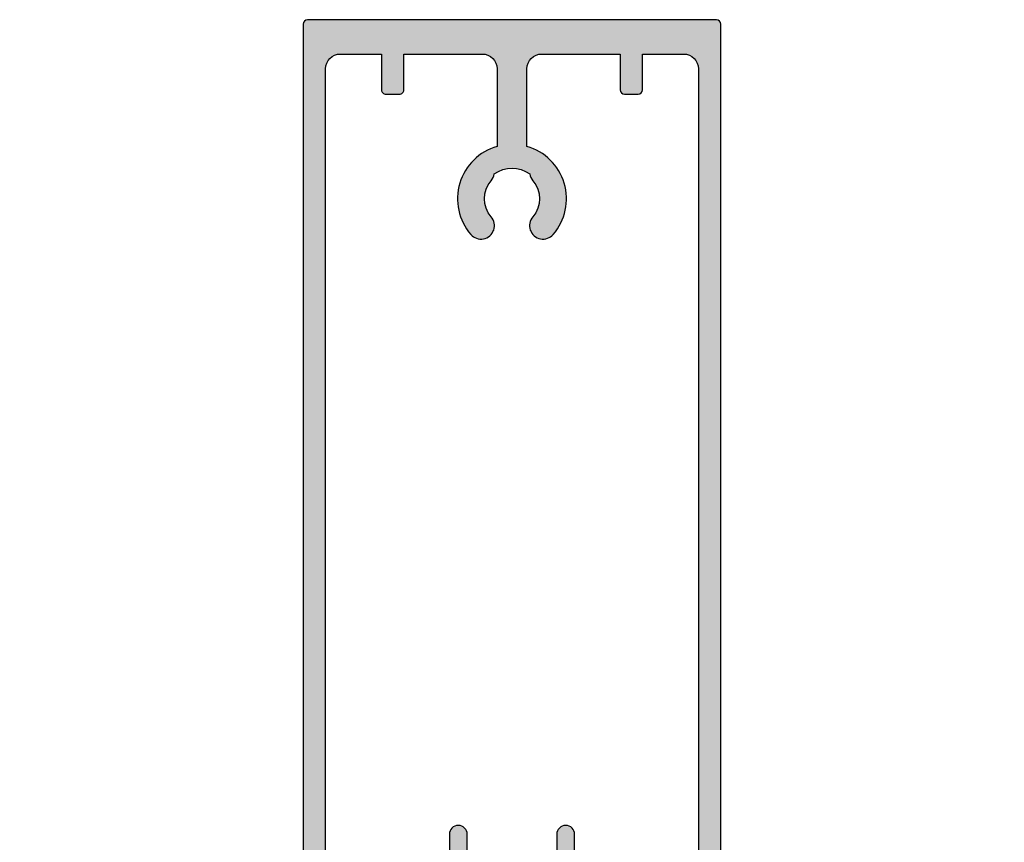
# Model space of a CAD drawing. Units: millimetres. Extents: x 3 to 392, y 4 to 505.
# Drawn here: x 38 to 104, y 120 to 175 of the extents above; entities that cross this region are included whole.
import ezdxf

# ---------------------------------------------------------------- set-up
doc = ezdxf.new("R2010")
doc.units = ezdxf.units.MM
doc.layers.add('APL Hatch', color=253, linetype='Continuous')
doc.layers.add('APL Joinery', color=2, linetype='Continuous')

# ---------------------------------------------------------------- blocks, each defined once
blk = doc.blocks.new('9100371')
at = {"layer": 'APL Joinery', "color": 8}
blk.add_lwpolyline([(3.238049999999991, 0.900000000000031), (3.060769999999995, 0.8999999999999992, -0.1316519999999947), (2.460769999999979, 1.06076899999999), (0.7535899999999778, 2.046410000000002, 0.1316519999999862), (0.5535899999999963, 2.100000000000036), (0.4000000000000377, 2.099999999999988, 0.4142139999999523), (-3.552713678800501e-15, 1.699999999999995), (3.608224830031759e-15, -1.699999999999995, 0.4142139999999442), (0.4000000000000448, -2.100000000000001), (0.5535899999999891, -2.100000000000001, 0.1316519999999861), (0.7535899999999565, -2.046409999999975), (2.460769999999972, -1.060769999999998, -0.1316520000000097), (3.060770000000002, -0.9000000000000026), (3.970111664101225, -0.9000000000000128, -0.3133033295081293), (4.344984997673657, -1.160465116274511, 0.1469760484627832), (5.700000000003577, -2.949603149554604), (5.700000000003577, -3.399999999950523, 0.414213562373095), (6.000000000002849, -3.699999999949795), (10.00000000000282, -3.699999999949795, 0.414213562373095), (10.30000000000209, -3.399999999950523), (10.30000000000573, -2.949603149550967, 0.1469760484627579), (11.6550150023321, -1.160465116274592, -0.3133033295081898), (12.02988833590456, -0.9000000000000132), (12.93923100000001, -0.9000000000000052, -0.1316519999999959), (13.53923099999998, -1.060769999999998), (15.24641000000004, -2.046410000000013, 0.1316519999999861), (15.44640999999996, -2.100000000000001), (15.59999999999998, -2.100000000000001, 0.4142140000000105), (16, -1.699999999999995), (16, 1.700000000000006, 0.4142140000000191), (15.59999999999997, 2.099999999999988), (15.44640999999995, 2.099999999999995, 0.1316519999999861), (15.24641000000003, 2.046410000000002), (13.53923099999999, 1.060768999999996, -0.1316520000000112), (12.93923100000001, 0.899999999999999), (12.76195000000002, 0.8999999999999919, -0.3057309999999791), (12.48379499999999, 1.087617999999985), (11.48899217130662, 3.54984257600105, 0.3057307266905265), (11.118118730949, 3.800000000000005), (4.881881999999965, 3.800000000000005, 0.30573099999999), (4.511009000000019, 3.549842999999979), (3.51620499999996, 1.087617999999985, -0.3057309999999864)], format="xyb", close=True, dxfattribs=at)
blk.add_circle((8.00000000000285, 0.2000000000516597), 1.9, dxfattribs=at)
blk = doc.blocks.new('19130')
at = {"layer": 'APL Hatch'}
h = blk.add_hatch(color=256, dxfattribs=at)
h.dxf.hatch_style = 1
h.paths.add_polyline_path([(4.14544570038266, 3.499999999990905, 0.3178372451956117), (2.731232138010455, 2.499999999990905), (1.692051380287597, 2.499999999990905, 0.5855240683253455), (1.478663680973721, 2.119747592032245), (1.53076464415875, 2.034392512306284, 0.3611145255602712), (1.833016978029264, 1.930971907868297), (2.601510939569015, 0.6719766926153348, -0.1378721067450606), (2.645445700383789, 0.5156738030695687), (2.645445700383789, -1.820765760385257e-12, -0.4903143948255771), (2.395445700382997, -0.1936491673129925), (1.682340704237655, -0.009526249035822776, 0.0632542239293983), (1.607340704241176, -1.818545314336006e-12), (-1.607340704120061, 1.818989403545856e-12, 0.2134217652967004), (-1.830947501841834, -0.09999999999209619, -0.688500258129276), (-2.354554299601659, 0.1000000000307262), (-2.354554299583469, 0.2605042507938271, -0.0655434627873101), (-2.344332047471266, 0.3381499642817776), (-1.83155606089888, 2.251855999055145, -0.2679491924417576), (-1.654779365590569, 2.4286326943557), (-1.543243858449795, 2.458518543416471, 0.5773502692035546), (-1.431171924416265, 2.876776695297156), (-1.757909421627037, 3.203514192507929, 0.1763269807073934), (-1.943894733157263, 3.290240567579287), (-4.328407576766024, 3.498858409437001, 0.5486187866243705), (-4.636462085828361, 3.097393957015211), (-4.126903757872016, 1.697393957011233, 0.2655138063326491), (-3.899775135600208, 1.505043658839142, -0.3613975351280923), (-3.65455429955, 1.210087317654882), (-3.65455429955, -1.585786437629142, 0.1989123673796582), (-3.361661080736843, -2.292893218814975), (-2.954554299549272, -2.700000000002548), (-2.954554299549272, -3.300000000004728), (-3.361661080736591, -3.707106781192048, 0.1989123673796574), (-3.654554299549998, -4.414213562378492), (-3.65455429955, -6.575735931294213, 0.1989123673796566), (-3.566686333905935, -6.78786796565025), (-2.942422265190913, -7.412132034365273, 0.198912367379656), (-2.730290230835465, -7.500000000009093), (-2.154554299550002, -7.500000000009095, 0.4142135623730986), (-1.854554299547088, -7.200000000006185), (-1.85455429954709, -5.500000000009095), (1.145445700449272, -5.500000000009095), (1.14544570045291, -16.57619559985609, 0.08748866352623746), (1.205753079667281, -16.91821574318143), (2.14544570045291, -19.50000000000545), (2.14544570045291, -23.50000000000546), (-1.85455429954709, -23.5000000000091), (-1.85455429954709, -21.80000000001201, 0.4142135623730949), (-2.15455429955, -21.50000000000909), (-2.730290230833955, -21.50000000000909, 0.1989123673796589), (-2.942422265191977, -21.58786796565398), (-3.766686333902456, -22.41213203436446, 0.1989123673796583), (-3.85455429954709, -22.62426406872187), (-3.85455429954709, -24.70000000000618, 0.4142135623730949), (-3.554554299544179, -25.00000000000909), (23.84544570045, -25.00000000000909, 0.4142135623730951), (24.14544570045291, -24.70000000000618), (24.14544570045291, -22.62426406872187, 0.1989123673802304), (24.05757773480781, -22.412132034364), (23.23331366609263, -21.58786796565245, 0.1989123673790841), (23.02118163173765, -21.50000000000909), (22.44544570045582, -21.50000000000909, 0.414213562373095), (22.14544570045291, -21.80000000001201), (22.14544570045291, -23.50000000000909), (18.14544570045291, -23.50000000000909), (18.14544570045291, -19.50000000000546), (19.08513832123859, -16.9182157431813, 0.08748866352632104), (19.14544570045291, -16.5761955998559), (19.14544570045291, -5.500000000009095), (22.14544570045291, -5.500000000009097), (22.14544570045291, -7.200000000006185, 0.4142135623730949), (22.44544570045582, -7.500000000009095), (23.02118163174129, -7.500000000009095, 0.1989123673796578), (23.23331366609673, -7.412132034365271), (23.85757773481176, -6.787867965650252, 0.1989123673783458), (23.94544570045582, -6.575735931295728), (23.94544570046673, -4.414213562387181, 0.1989123673809704), (23.65255248165075, -3.707106781189474), (23.24544570046601, -3.300000000004729), (23.24544570046601, -2.700000000002545), (23.6525524816562, -2.292893218808713, 0.198912367378498), (23.94544570046673, -1.585786437624749), (23.94544570046673, 1.210087317661619, -0.3613975351250904), (24.19066653650918, 1.505043658839729, 0.2655138063298114), (24.41779515877783, 1.697393957011214), (24.92735348673418, 3.097393957015212, 0.5486187866243737), (24.61929897767184, 3.498858409437001), (22.23478613406309, 3.290240567579288, 0.1763269807073931), (22.04880082253286, 3.20351419250793), (21.72206332531635, 2.87677669529142, 0.5773502691934095), (21.83413525933938, 2.458518543424459), (21.94567076650374, 2.428632694353731, -0.2679491924336031), (22.1224474618047, 2.251855999055146), (22.63522344837697, 0.3381499642822097, -0.06554346278731144), (22.64544570048929, 0.2605042507933772), (22.64544570050748, 0.1000000000307293, -0.6885002581272843), (22.12183890274874, -0.09999999999330811, 0.2134217652949859), (21.8982321050311, -1.818989403545856e-12), (18.68355069666498, -1.818989403545856e-12, 0.06325422392937223), (18.60855069666852, -0.009526249035729961), (17.89544570051894, -0.1936491673130529, -0.4903143948273806), (17.64544570051839, -4.094502514817577e-13), (17.64544570052203, 0.5156738030716852, -0.1378721067432635), (17.68938046133681, 0.6719766926153348), (18.45787442287656, 1.930971907868296, 0.3611145255461349), (18.76012675674055, 2.034392512295611), (18.81222771992962, 2.11974759201858, 0.5855240683421361), (18.59884002061649, 2.499999999998181), (17.55965926289537, 2.499999999998181, 0.3178372451959474), (16.14544570052135, 3.499999999998181)])
h.paths.add_polyline_path([(15.94544570053274, 1.899999999995998), (15.94544570053638, 0.6999999999916326, 0.4142135623764249), (15.64544570053347, 0.3999999999921329), (15.64544570053347, -1.637090463191271e-11, 0.4142135623659914), (15.94544570051819, -0.3000000000083674), (15.94544570051455, -0.4999999999725446, 0.4142135623789555), (17.14544570052491, -1.700000000002547), (21.14544570046798, -1.699999999995271, -0.4142135623736271), (21.74544570046653, -2.299999999992732), (21.74544570046653, -3.600000000011459, -0.4142135623730949), (21.14544570046817, -4.200000000009823), (19.14544570044961, -4.200000000009822, 0.4142135623730948), (17.84544570045053, -5.50000000000891), (17.84544570045053, -5.517157287535156, 0.3178372451950143), (17.6454457004498, -5.800000000011639), (17.6454457004498, -6.20000000000655, 0.3178372451950145), (17.84544570045053, -6.482842712483034), (17.84544570045053, -8.883511591559026, -0.5853425269252188), (17.3892813168903, -9.13966132375879, 0.3375242326765951), (13.35075874972218, -9.559321447185482, 1), (14.37823051870356, -10.65216259023715, -0.3845190109287815), (16.85663506844119, -10.60160080275416, 0.1432248589132551), (17.31603995908026, -10.81188602270961, -0.3193344650613426), (17.31603995908388, -13.18811397729769, 0.1432248589155559), (16.85663506842818, -13.39839919725396, -0.3845190109264985), (14.37823051871016, -13.34783740976222, 1), (13.3507587497288, -14.4406785528139, 0.3375242326768007), (17.38928131688708, -14.86033867623954, -0.5853425269253506), (17.84544570045053, -15.116488408441), (17.84544570045053, -16.52329750563331), (16.90575307966149, -19.10508176245759, 0.08748866352660428), (16.84544570044689, -19.44710190578349), (16.84544570044689, -20.70000000000255), (16.6454457004498, -20.70000000000255, 1), (16.64544570044798, -21.30000000000473), (16.84544570044689, -21.30000000000473), (16.84544570044689, -23.4000000000101, -0.4142135623730952), (16.54544570044716, -23.70000000000982), (3.745445700452436, -23.70000000000982, -0.414213562373095), (3.445445700452709, -23.4000000000101), (3.445445700452709, -21.30000000000473), (3.645445700453431, -21.30000000000473, 1), (3.645445700453434, -20.70000000000255), (3.445445700452708, -20.70000000000255), (3.445445700452709, -19.44710190579396, 0.08748866352629149), (3.385138321238363, -19.10508176246831), (2.445445700449071, -16.52329750563331), (2.445445700449071, -15.116488408441, -0.5853425269254717), (2.901610084012615, -14.8603386762396, 0.3375242326768454), (6.940132651177501, -14.44067855281444, 1), (5.912660882196377, -13.34783740976254, -0.3845190109264647), (3.434256332478514, -13.3983991972538, 0.1432248589156873), (2.974851441822997, -13.1881139772977, -0.3193344650613478), (2.974851441826629, -10.81188602270959, 0.143224858913247), (3.434256332465679, -10.60160080275416, -0.3845190109288595), (5.912660882203683, -10.65216259023749, 1), (6.940132651185582, -9.559321447186319, 0.3375242326771644), (2.901610084009572, -9.139661323758622, -0.585342526925548), (2.445445700449071, -8.883511591558996), (2.445445700449071, -6.482842712483036, 0.3178372451940703), (2.645445700449798, -6.20000000000552), (2.645445700449798, -5.800000000011579, 0.3178372451950695), (2.445445700449071, -5.517157287535156), (2.445445700449071, -5.500000000006828, 0.4142135623730949), (1.145445700452065, -4.200000000009823), (-0.8545542995505642, -4.200000000009823, -0.414213562373095), (-1.454554299548747, -3.60000000001164), (-1.454554299548747, -2.299999999993833, -0.4142135623733616), (-0.8545542995532767, -1.699999999998909), (3.145445700379869, -1.700000000002547, 0.4142135623733616), (4.345445700385042, -0.4999999999984652), (4.345445700385042, -0.3000000000083674, 0.414213562372868), (4.645445700380677, -1.250022307885956e-11), (4.645445700380677, 0.3999999999955488, 0.4142135623762083), (4.345445700381404, 0.6999999999916326), (4.345445700385042, 1.89999999999236)], flags=16)
at = {"layer": 'APL Joinery', "ltscale": 0.2}
for points in [[(17.89544570051839, -0.1936491673131948, -0.4903143948243133), (17.64544570051839, -1.819017159121472e-12), (17.64544570052203, 0.5156738030691486, -0.1378721067463045), (17.68938046133735, 0.6719766926162265), (18.45787442287656, 1.930971907868296, 0.3611145255660644), (18.76012675674974, 2.03439251231066), (18.81222771993816, 2.119747592032581, 0.5855240683194404), (18.59884002061699, 2.499999999998181), (17.55965926289537, 2.499999999998181, 0.3178372451958222), (16.14544570052203, 3.499999999998181), (4.145445700383789, 3.499999999990905, 0.3178372451958189), (2.731232138010455, 2.499999999990905), (1.692051380288831, 2.499999999990905, 0.5855240683207505), (1.478663680971295, 2.119747592036219), (1.530764644156079, 2.03439251231066, 0.3611145255660657), (1.833016978029264, 1.930971907868297), (2.60151093956847, 0.6719766926162265, -0.1378721067463045), (2.645445700383789, 0.5156738030691486), (2.645445700383789, -1.819017159121472e-12, -0.4903143948243125), (2.395445700383789, -0.1936491673131968), (1.68234070424478, -0.009526249037662665, 0.06325422393010506), (1.60734070424769, -1.819017159121472e-12), (-1.60734070424769, 1.819017159121472e-12, 0.2134217652419408), (-1.830947501885021, -0.1000000000403817, -0.6885002580481583), (-2.354554299601659, 0.1000000000294676), (-2.354554299583469, 0.2605042507620965, -0.06554346281555726), (-2.344332047470743, 0.3381499642837298), (-1.831556060898947, 2.251855999054897, -0.2679491924305529), (-1.654779365600916, 2.428632694352928), (-1.543243858433925, 2.458518543420723, 0.577350269174379), (-1.431171924412411, 2.876776695293302), (-1.757909421628938, 3.203514192509829, 0.176326980707488), (-1.94389473316005, 3.290240567579531), (-4.328407576767859, 3.498858409437162, 0.5486187866132858), (-4.636462085831226, 3.097393957023087), (-4.126903757873151, 1.697393957014356, 0.2655138063274893), (-3.899775135609161, 1.505043658840805, -0.3613975351193733), (-3.65455429955, 1.210087317673242), (-3.65455429955, -1.585786437624847, 0.1989123673788337), (-3.361661080742124, -2.292893218809695), (-2.954554299549272, -2.700000000002547), (-2.954554299549272, -3.300000000004729), (-3.361661080734848, -3.707106781190305, 0.1989123673794302), (-3.65455429955, -4.414213562375153), (-3.65455429955, -6.575735931297459, 0.198912367378325), (-3.566686333904727, -6.787867965651458), (-2.942422265192363, -7.412132034363822, 0.1989123673789218), (-2.730290230838364, -7.500000000009095), (-2.154554299546362, -7.500000000009095, 0.4142135623659916), (-1.85455429954709, -7.200000000009823), (-1.85455429954709, -5.500000000009095), (1.145445700449272, -5.500000000009095), (1.145445700452911, -16.57619559985869, 0.0874886635263196), (1.205753079668284, -16.91821574318419), (2.14544570045291, -19.50000000000546), (2.14544570045291, -23.50000000000546), (-1.85455429954709, -23.50000000000909), (-1.85455429954709, -21.80000000000837, 0.4142135623659915), (-2.154554299546362, -21.50000000000909), (-2.730290230834726, -21.50000000000909, 0.1989123673794627), (-2.942422265192363, -21.58786796565437), (-3.766686333901817, -22.41213203436382, 0.1989123673800878), (-3.85455429954709, -22.62426406872146), (-3.85455429954709, -24.70000000000982, 0.4142135623659915), (-3.554554299547817, -25.00000000000909), (23.84544570045364, -25.00000000000909, 0.4142135623659916), (24.14544570045291, -24.70000000000982), (24.14544570045291, -22.62426406872146, 0.1989123673800897), (24.05757773480764, -22.41213203436382), (23.23331366609455, -21.58786796565437, 0.1989123673789215), (23.02118163174055, -21.50000000000909), (22.44544570045218, -21.50000000000909, 0.4142135623659915), (22.14544570045291, -21.80000000000837), (22.14544570045291, -23.50000000000909), (18.14544570045291, -23.50000000000909), (18.14544570045291, -19.50000000000546), (19.08513832123754, -16.91821574318419, 0.08748866352639377), (19.14544570045291, -16.57619559985869), (19.14544570045291, -5.500000000009095), (22.14544570045291, -5.500000000009095), (22.14544570045291, -7.200000000009823, 0.4142135623659915), (22.44544570045218, -7.500000000009095), (23.02118163174418, -7.500000000009096, 0.1989123673789221), (23.23331366609818, -7.412132034363822), (23.85757773481055, -6.787867965651458, 0.1989123673783252), (23.94544570045582, -6.575735931297459), (23.94544570046673, -4.414213562382429, 0.1989123673794299), (23.65255248165158, -3.707106781190305), (23.24544570046601, -3.300000000004729), (23.24544570046601, -2.700000000002547), (23.65255248165522, -2.292893218809696, 0.1989123673788332), (23.94544570046673, -1.585786437624847), (23.94544570046673, 1.210087317673242, -0.361397535119699), (24.19066653651498, 1.505043658840806, 0.2655138063275279), (24.41779515877897, 1.697393957014356), (24.92735348673705, 3.097393957023086, 0.5486187866132863), (24.61929897767368, 3.498858409437162), (22.23478613406587, 3.290240567579532, 0.176326980707488), (22.04880082253476, 3.203514192509829), (21.72206332531823, 2.876776695293302, 0.5773502691974655), (21.83413525933975, 2.458518543424361), (21.94567076650674, 2.428632694352928, -0.2679491924305529), (22.12244746180477, 2.251855999054897), (22.63522344837656, 0.3381499642837298, -0.06554346281480795), (22.64544570048929, 0.2605042507620965), (22.64544570050748, 0.1000000000294676, -0.6885002580481574), (22.12183890279084, -0.1000000000403808, 0.2134217652433584), (21.89823210515351, -1.819017159121472e-12), (18.68355069665813, -1.819128181423935e-12, 0.06325422393010524), (18.60855069666104, -0.009526249037662665)], [(6.940132651178443, -14.44067855281355, -0.3375242326770759), (2.901610084011352, -14.86033867623883, 0.5853425269238217), (2.445445700449071, -15.116488408441), (2.445445700449071, -16.52329750563331), (3.385138321237335, -19.10508176246549, -0.0874886635262987), (3.445445700452709, -19.44710190579099), (3.445445700452709, -20.70000000000255), (3.645445700453436, -20.70000000000255, -0.9999999999999999), (3.645445700453436, -21.30000000000473), (3.445445700452709, -21.30000000000473), (3.445445700452709, -23.40000000000964, 0.4142135623730949), (3.745445700451981, -23.70000000000982), (16.54544570044762, -23.70000000000982, 0.4142135623730953), (16.84544570044689, -23.40000000000964), (16.84544570044689, -21.30000000000473), (16.64544570044616, -21.30000000000473, -0.9999999999999999), (16.64544570045344, -20.70000000000255), (16.84544570044689, -20.70000000000255), (16.84544570044689, -19.44710190579099, -0.08748866352637553), (16.90575307965862, -19.10508176246549), (17.84544570045053, -16.52329750563331), (17.84544570045053, -15.116488408441, 0.5853425269238208), (17.38928131688824, -14.86033867623883, -0.3375242326769569), (13.35075874972843, -14.44067855281355, -0.9999999999999999), (14.37823051871108, -13.34783740976309, 0.3845190109287501), (16.8566350684401, -13.39839919724363, -0.1432248589110842), (17.31603995908388, -13.18811397729769, 0.319334465061347), (17.31603995908024, -10.81188602270959, -0.1432248589122923), (16.85663506844374, -10.60160080275637, 0.3845190109292509), (14.3782305187038, -10.65216259023691, -0.9999999999999999), (13.35075874972115, -9.559321447186448, -0.337524232676512), (17.38928131688824, -9.139661323757537, 0.5853425269279442), (17.84544570045053, -8.883511591559), (17.84544570045053, -6.482842712483035, -0.3178372451920123), (17.6454457004498, -6.200000000009823), (17.6454457004498, -5.800000000008367, -0.3178372451920122), (17.84544570045053, -5.517157287535156), (17.84544570045053, -5.500000000009095, -0.4142135623731779), (19.1454457004498, -4.200000000009823), (21.14544570046799, -4.200000000009823, 0.4142135623732719), (21.74544570046653, -3.600000000011278), (21.74544570046653, -2.299999999993815, 0.4142135623741527), (21.14544570046799, -1.699999999995271), (17.14544570053711, -1.700000000002546, -0.4142135623765635), (15.94544570051455, -0.499999999994543), (15.94544570051819, -0.3000000000083674, -0.4142135623730949), (15.64544570053347, -9.094974773304898e-12), (15.64544570053347, 0.3999999999923602, -0.4142135623762029), (15.94544570053638, 0.6999999999916326), (15.94544570053274, 1.899999999995998), (4.345445700385042, 1.89999999999236), (4.345445700381404, 0.6999999999916326, -0.4142135623793213), (4.645445700380677, 0.3999999999923602), (4.645445700380677, -9.094974773304898e-12, -0.4142135623761926), (4.345445700385042, -0.3000000000083674), (4.345445700385042, -0.5000000000018195, -0.4142135623723458), (3.145445700380677, -1.700000000002547), (-0.8545542995502018, -1.699999999998909, 0.414213562374854), (-1.454554299548747, -2.299999999993815), (-1.454554299548747, -3.600000000011278, 0.4142135623734488), (-0.8545542995502018, -4.200000000009823), (1.145445700449798, -4.200000000009823, -0.4142135623741161), (2.445445700449071, -5.500000000009095), (2.445445700449071, -5.517157287535156, -0.3178372451921228), (2.645445700449798, -5.800000000008367), (2.645445700449798, -6.200000000009823, -0.3178372451901212), (2.445445700449071, -6.482842712483034), (2.445445700449071, -8.883511591559, 0.585342526927876), (2.901610084011352, -9.139661323757537, -0.3375242326770068), (6.940132651185721, -9.559321447186448, -0.9999999999999999), (5.91266088220307, -10.65216259023691, 0.3845190109292509), (3.434256332463136, -10.60160080275637, -0.1432248589122926), (2.97485144182663, -10.81188602270959, 0.3193344650613466), (2.974851441822992, -13.18811397729769, -0.1432248589112864), (3.434256332466773, -13.39839919724363, 0.3845190109287502), (5.912660882195794, -13.34783740976309, -0.9999999999999999)]]:
    blk.add_lwpolyline(points, format="xyb", close=True, dxfattribs=at)
blk = doc.blocks.new('19143')
at = {"layer": 'APL Hatch'}
h = blk.add_hatch(color=256, dxfattribs=at)
h.dxf.hatch_style = 1
edge = h.paths.add_edge_path(flags=16)
edge.add_line((35.99998772408725, 8.89996956072212), (35.99998772408729, 6.499969560720459))
edge.add_line((35.99998772408729, 6.499969560720459), (29.99998772405375, 6.499969560718249))
edge.add_line((29.99998772405375, 6.499969560718249), (29.99998772405374, 8.89996956072212))
edge.add_arc((29.39998772405374, 8.89996956072212), 0.6000000000000014, 0, 180)
edge.add_line((28.79998772405374, 8.89996956072212), (28.79998772405374, 6.499969560717844))
edge.add_line((28.79998772405374, 6.499969560717844), (20.49998772406759, 6.499969560714817))
edge.add_line((20.49998772406759, 6.499969560714817), (20.49998772406757, 60.19996956045361))
edge.add_arc((21.49998772406757, 60.19996956045361), 1, 90, 180, ccw=False)
edge.add_line((21.49998772406757, 61.19996956045361), (24.24998772408504, 61.19996956045361))
edge.add_line((24.24998772408504, 61.19996956045361), (24.24998772408504, 58.79996956071481))
edge.add_arc((24.54998772408504, 58.79996956071481), 0.2999999999999972, 180, 270.0000000000007)
edge.add_line((24.54998772408504, 58.49996956071482), (25.44998772408504, 58.49996956071482))
edge.add_arc((25.44998772408504, 58.79996956071481), 0.2999999999999972, 269.9999999999993, 360)
edge.add_line((25.74998772408504, 58.79996956071481), (25.74998772408504, 61.19996956045361))
edge.add_line((25.74998772408504, 61.19996956045361), (30.99998772407048, 61.19996956045361))
edge.add_arc((30.99998772407048, 60.19996956045361), 1, 0, 90, ccw=False)
edge.add_line((31.99998772407048, 60.19996956045361), (31.99998772407049, 55.01031142416832))
edge.add_arc((32.99998772408146, 51.49996956047671), 3.65000000000107, 105.9007973569428, 220.8966755226099)
edge.add_arc((30.92128621466032, 49.69955293237945), 0.9000000000012808, 220.8966755225794, 400.8966755225794)
edge.add_arc((32.99998772408504, 51.49996956047471), 1.849999999999904, 139.1033244774799, 220.8966755225201, ccw=False)
edge.add_arc((30.92128621466748, 53.3003861885497), 0.8999999999826004, 319.1033244780979, 351.7063184653007)
edge.add_arc((32.99998772407776, 51.4999695604638), 2.050000000003614, 54.579850702273916, 125.42014929772611, ccw=False)
edge.add_arc((35.07868923349185, 53.30038618857299), 0.8999999999897188, 188.2936815361311, 220.8966755234707)
edge.add_arc((32.99998772408504, 51.49996956047471), 1.849999999999904, -40.89667552252013, 40.89667552252013, ccw=False)
edge.add_arc((35.07868923350612, 49.69955293237945), 0.8999999999985262, 139.1033244772693, 319.1033244772693)
edge.add_arc((32.99998772407764, 51.49996956048057), 3.650000000006386, 319.1033244773825, 434.0992026433768)
edge.add_line((33.99998772407049, 55.01031142418287), (33.99998772407048, 60.19996956045361))
edge.add_arc((34.99998772407049, 60.19996956045362), 1.000000000000007, 90.0000000000004, 180.0000000000004, ccw=False)
edge.add_line((34.99998772407048, 61.19996956045362), (40.24998772408503, 61.19996956045362))
edge.add_line((40.24998772408503, 61.19996956045362), (40.24998772408504, 58.79996956071483))
edge.add_arc((40.54998772408504, 58.79996956071484), 0.2999999999999972, 180.0000000000013, 270.0000000000013)
edge.add_line((40.54998772408504, 58.49996956071483), (41.44998772408503, 58.49996956071483))
edge.add_arc((41.44998772408504, 58.79996956071483), 0.2999999999999972, 269.9999999999986, 360)
edge.add_line((41.74998772408504, 58.79996956071483), (41.74998772408505, 61.19996956045362))
edge.add_line((41.74998772408505, 61.19996956045362), (44.49998772407339, 61.19996956045362))
edge.add_arc((44.49998772407339, 60.19996956045362), 1, 0, 90, ccw=False)
edge.add_line((45.49998772407339, 60.19996956045362), (45.49998772407341, 6.499969560723926))
edge.add_line((45.49998772407341, 6.499969560723926), (37.19998772408722, 6.499969560720899))
edge.add_line((37.19998772408722, 6.499969560720899), (37.19998772408725, 8.89996956072212))
edge.add_arc((36.59998772408725, 8.89996956072212), 0.6000000000000014, 0, 180)
edge = h.paths.add_edge_path()
edge.add_line((40.49998772405523, 2.984295757643856), (40.49998772405523, 3.499969560714824))
edge.add_arc((40.69998772405599, 3.499969560714852), 0.200000000000756, 75.52248781434992, 180.0000000000079, ccw=False)
edge.add_line((40.74998772405523, 3.693618728026202), (41.46309272019424, 3.509495809750668))
edge.add_arc((41.53809272020007, 3.799969560718012), 0.3000000000031882, 255.5224878130775, 269.9999999990256)
edge.add_line((41.53809272019497, 3.499969560714824), (44.75277412868671, 3.499969560714831))
edge.add_arc((44.75277412856544, 3.799969560664253), 0.2999999999494216, 270.0000000231606, 318.1896851174905)
edge.add_arc((45.19998772404082, 3.399969560712869), 0.2999999999998489, -6.295294951996766e-09, 138.1896850947439, ccw=False)
edge.add_line((45.49998772404068, 3.399969560679907), (45.49998772402249, 3.239465309950916))
edge.add_arc((45.19998772405941, 3.239465309953112), 0.2999999999630774, 344.99999999948005, 359.9999999995805, ccw=False)
edge.add_line((45.48976547190976, 3.161819596429282), (44.97698948533797, 1.248113561654478))
edge.add_arc((44.73550802877202, 1.312818322930994), 0.2499999999941204, 284.999999999393, 344.9999999994287, ccw=False)
edge.add_line((44.80021279004357, 1.071336866363723), (44.68867728287658, 1.041451017288651))
edge.add_arc((44.75338204414925, 0.799969560716948), 0.2499999999986876, 104.9999999993771, 225.0000000004955)
edge.add_line((44.57660534885507, 0.6231928654197105), (44.90334284606796, 0.2964553682031834))
edge.add_arc((45.11547488042182, 0.5085874025608846), 0.2999999999997432, 225.0000000005182, 265.0000000002921)
edge.add_line((45.08932815759907, 0.2097289931334814), (47.47384100120688, 0.001111151275850375))
edge.add_arc((47.49998772403012, 0.2999695607036507), 0.3000000000001836, 265.0000000002054, 379.999999997665)
edge.add_line((47.78189551027025, 0.4025756036899253), (47.27233718231217, 1.802575603698656))
edge.add_arc((46.99042939607626, 1.699969560707494), 0.299999999997895, 19.99999999881739, 79.47892317822668)
edge.add_arc((47.09998772402183, 2.28988224303881), 0.3000000000000685, 179.9999999998166, 259.4789231779684, ccw=False)
edge.add_line((46.79998772402176, 2.28988224303977), (46.79998772401449, 4.999969560713012))
edge.add_line((46.79998772401449, 4.999969560713012), (58.19998772406323, 4.999969560713012))
edge.add_line((58.19998772406323, 4.999969560713012), (58.19998772406323, 2.999969560714831))
edge.add_arc((58.69998772406323, 2.999969560714835), 0.5000000000000071, 180.0000000000004, 270)
edge.add_line((58.69998772406323, 2.499969560714831), (59.94998772406323, 2.499969560714838))
edge.add_arc((59.94998772406323, 2.999969560714838), 0.5, 270, 450.0000000000008)
edge.add_line((59.94998772406323, 3.499969560714838), (59.19998772406323, 3.499969560714838))
edge.add_line((59.19998772406323, 3.499969560714838), (59.19998772406323, 4.999969560716657))
edge.add_line((59.19998772406323, 4.999969560716657), (64.69998772406322, 4.999969560716657))
edge.add_line((64.69998772406322, 4.999969560716657), (64.69998772406322, 3.499969560714838))
edge.add_line((64.69998772406322, 3.499969560714838), (63.94998772406323, 3.499969560714838))
edge.add_arc((63.94998772406323, 2.999969560714838), 0.5, 90.00000000000081, 270)
edge.add_line((63.94998772406323, 2.499969560714838), (65.4999877240625, 2.499969560714838))
edge.add_arc((65.49998772406249, 2.999969560714831), 0.4999999999999929, 270.0000000000016, 360.0000000000008)
edge.add_line((65.99998772406249, 2.999969560714838), (65.99998772406249, 6.199969560715566))
edge.add_arc((65.69998772405958, 6.199969560711928), 0.3000000000029104, 6.948027720079029e-10, 89.9999999993052)
edge.add_line((65.69998772406322, 6.499969560714838), (46.99998772407341, 6.499969560714831))
edge.add_line((46.99998772407341, 6.499969560714831), (46.99998772407339, 63.19996956046454))
edge.add_arc((46.69998772406957, 63.19996956046363), 0.3000000000038199, 1.737006930014492e-10, 89.9999999998263)
edge.add_line((46.69998772407048, 63.49996956046745), (19.29998772406175, 63.49996956046743))
edge.add_arc((19.29998772406175, 63.19996956046452), 0.3000000000029104, 90, 180)
edge.add_line((18.99998772405884, 63.19996956046452), (18.99998772405886, 6.499969560714817))
edge.add_line((18.99998772405886, 6.499969560714817), (0.2999877240617721, 6.49996956071481))
edge.add_arc((0.2999877240654119, 6.199969560711901), 0.3000000000029086, 90.00000000069515, 179.9999999993055)
edge.add_line((-1.227593749675293e-05, 6.199969560715537), (-1.227593749675293e-05, 2.99996956071481))
edge.add_arc((0.4999877240625032, 2.99996956071481), 0.5, 180, 270)
edge.add_line((0.4999877240625032, 2.49996956071481), (2.049987724061776, 2.49996956071481))
edge.add_arc((2.049987724061776, 2.99996956071481), 0.5, 270, 450)
edge.add_line((2.049987724061776, 3.49996956071481), (1.299987724061776, 3.49996956071481))
edge.add_line((1.299987724061776, 3.49996956071481), (1.299987724061776, 4.999969560716629))
edge.add_line((1.299987724061776, 4.999969560716629), (6.799987724061774, 4.999969560716629))
edge.add_line((6.799987724061774, 4.999969560716629), (6.799987724061776, 3.49996956071481))
edge.add_line((6.799987724061776, 3.49996956071481), (6.049987724061776, 3.49996956071481))
edge.add_arc((6.049987724061776, 2.99996956071481), 0.5, 90, 270)
edge.add_line((6.049987724061776, 2.49996956071481), (7.299987724061776, 2.49996956071481))
edge.add_arc((7.299987724061776, 2.99996956071481), 0.5, 270, 360)
edge.add_line((7.799987724061776, 2.99996956071481), (7.799987724061774, 4.999969560716629))
edge.add_line((7.799987724061774, 4.999969560716629), (19.19998772411052, 4.999969560716636))
edge.add_line((19.19998772411052, 4.999969560716636), (19.19998772409961, 2.289882243039756))
edge.add_arc((18.89998772409954, 2.289882243038797), 0.3000000000000682, -79.47892317796828, 1.8309265215066262e-10, ccw=False)
edge.add_arc((19.00954605204511, 1.69996956070748), 0.2999999999978956, 100.5210768217733, 160.0000000011826)
edge.add_line((18.7276382658092, 1.802575603698642), (18.21807993785113, 0.4025756036899111))
edge.add_arc((18.49998772409125, 0.299969560703637), 0.3000000000001827, 160.0000000023351, 274.9999999997946)
edge.add_line((18.52613444691449, 0.001111151275836164), (20.91064729052594, 0.2097289931334672))
edge.add_arc((20.88450056770117, 0.508587402556288), 0.2999999999953559, 275.0000000001674, 314.9999999998814)
edge.add_line((21.09663260205341, 0.2964553682031692), (21.42337009926994, 0.6231928654196963))
edge.add_arc((21.24659340397132, 0.7999695607178432), 0.250000000002473, 315.0000000000774, 434.9999999998008)
edge.add_line((21.31129816524843, 1.041451017292275), (21.19976265808144, 1.07133686636007))
edge.add_arc((21.26446741935795, 1.31281832293098), 0.2499999999989179, 195.0000000002767, 254.9999999997233, ccw=False)
edge.add_line((21.02298596278704, 1.248113561654463), (20.51020997621161, 3.161819596429268))
edge.add_arc((20.79998772406196, 3.239465309953098), 0.299999999963081, 180.0000000004196, 195.0000000005199, ccw=False)
edge.add_line((20.49998772409888, 3.239465309950901), (20.49998772408069, 3.399969560679892))
edge.add_arc((20.79998772407939, 3.39996956071225), 0.2999999999986933, 41.81031490467632, 180.0000000061799, ccw=False)
edge.add_arc((21.24720131955443, 3.799969560657253), 0.2999999999460735, 221.8103148822238, 269.9999999771258)
edge.add_line((21.24720131943466, 3.499969560711179), (24.46188272793004, 3.499969560714817))
edge.add_arc((24.461882727925, 3.79996956071755), 0.3000000000027332, 270.0000000009628, 284.477512186933)
edge.add_line((24.53688272793077, 3.509495809750661), (25.24998772406978, 3.693618728026195))
edge.add_arc((25.29998772406902, 3.499969560714844), 0.2000000000007589, -7.673861546209082e-12, 104.47751218564909, ccw=False)
edge.add_line((25.49998772406978, 3.499969560714817), (25.49998772406978, 2.984295757643849))
edge.add_arc((25.19998772406657, 2.984295757642795), 0.3000000000032088, -31.399999999064107, 2.0128254618612118e-10, ccw=False)
edge.add_line((25.45605296325446, 2.827992868093133), (24.68755900171162, 1.5689976528447))
edge.add_arc((24.59869436715619, 1.335324640444085), 0.2499999999980954, 69.17845026026322, 148.6000000002417)
edge.add_line((24.38530666783843, 1.465577048402338), (24.33320570465365, 1.380221968673141))
edge.add_arc((24.54659340397453, 1.249969560715342), 0.2500000000005254, 148.6000000007034, 270.0000000000676)
edge.add_line((24.54659340397482, 0.9999695607148169), (26.12220181260635, 0.9999695607148169))
edge.add_arc((26.1222018126082, 1.999969560713814), 0.9999999999989972, 269.999999999894, 328.600000000521)
edge.add_line((26.9757526098874, 1.478959928881523), (28.83260909885573, 4.520979192548118))
edge.add_arc((29.68615989613581, 3.999969560714276), 1.000000000000547, 89.99999999994378, 148.6000000004712, ccw=False)
edge.add_line((29.68615989613679, 4.999969560714824), (36.31381555198821, 4.999969560714824))
edge.add_arc((36.31381555199006, 3.999969560715827), 0.9999999999989972, 31.399999999478894, 90.00000000010579, ccw=False)
edge.add_line((37.16736634926927, 4.520979192548118), (39.02422283823761, 1.47895992888153))
edge.add_arc((39.87777363551768, 1.999969560715372), 1.000000000000547, 211.3999999995289, 270.0000000000562)
edge.add_line((39.87777363551866, 0.999969560714824), (41.45338204415019, 0.999969560714824))
edge.add_arc((41.45338204415325, 1.249969560713796), 0.2499999999989717, 269.9999999992982, 391.399999999931)
edge.add_line((41.66676974347136, 1.380221968673148), (41.61466878028658, 1.465577048402345))
edge.add_arc((41.40128108096894, 1.335324640439346), 0.2500000000004663, 31.4000000007012, 110.8215497404517)
edge.add_line((41.31241644640976, 1.56899765284107), (40.54392248487055, 2.827992868093141))
edge.add_arc((40.79998772405506, 2.984295757641854), 0.2999999999998337, 179.9999999996175, 211.3999999992452, ccw=False)
at = {"layer": 'APL Joinery'}
for points in [[(40.49998772405523, 2.984295757643856), (40.49998772405523, 3.499969560714824, -0.4903143948243927), (40.74998772405523, 3.693618728026202), (41.46309272019424, 3.509495809750668, 0.06325422392999716), (41.53809272019497, 3.499969560714824), (44.75277412868671, 3.499969560714831, 0.2134217652382635), (44.97638092632404, 3.599969560749756, -0.6885002580487003), (45.49998772404068, 3.399969560679907), (45.49998772402249, 3.239465309950916, -0.06554346281567791), (45.48976547190976, 3.161819596429282), (44.97698948533797, 1.248113561654478, -0.2679491924312919), (44.80021279004357, 1.071336866363723), (44.68867728287658, 1.041451017288651, 0.5773502691961312), (44.57660534885507, 0.6231928654197105), (44.90334284606796, 0.2964553682031834, 0.176326980707447), (45.08932815759907, 0.2097289931334814), (47.47384100120688, 0.001111151275850375, 0.5486187866122457), (47.78189551027025, 0.4025756036899253), (47.27233718231217, 1.802575603698656, 0.2655138063266038), (47.04520856004818, 1.994925901872207, -0.361397535118674), (46.79998772402176, 2.28988224303977), (46.79998772401449, 4.999969560713012), (58.19998772406323, 4.999969560713012), (58.19998772406323, 2.999969560714831, 0.414213562373095), (58.69998772406323, 2.499969560714831), (59.94998772406323, 2.499969560714838, 0.9999999999999999), (59.94998772406323, 3.499969560714838), (59.19998772406323, 3.499969560714838), (59.19998772406323, 4.999969560716657), (64.69998772406322, 4.999969560716657), (64.69998772406322, 3.499969560714838), (63.94998772406323, 3.499969560714838, 0.9999999999999999), (63.94998772406323, 2.499969560714838), (65.4999877240625, 2.499969560714838, 0.414213562373095), (65.99998772406249, 2.999969560714838), (65.99998772406249, 6.199969560715566, 0.4142135623659916), (65.69998772406322, 6.499969560714838), (46.99998772407341, 6.499969560714831), (46.99998772407339, 63.19996956046454, 0.4142135623713157), (46.69998772407048, 63.49996956046745), (19.29998772406175, 63.49996956046743, 0.414213562373095), (18.99998772405884, 63.19996956046452), (18.99998772405886, 6.499969560714817), (0.2999877240617721, 6.49996956071481, 0.4142135623659915), (-1.227593749675293e-05, 6.199969560715537), (-1.227593749675293e-05, 2.99996956071481, 0.414213562373095), (0.4999877240625032, 2.49996956071481), (2.049987724061776, 2.49996956071481, 0.9999999999999999), (2.049987724061776, 3.49996956071481), (1.299987724061776, 3.49996956071481), (1.299987724061776, 4.999969560716629), (6.799987724061774, 4.999969560716629), (6.799987724061776, 3.49996956071481), (6.049987724061776, 3.49996956071481, 0.9999999999999999), (6.049987724061776, 2.49996956071481), (7.299987724061776, 2.49996956071481, 0.414213562373095), (7.799987724061776, 2.99996956071481), (7.799987724061774, 4.999969560716629), (19.19998772411052, 4.999969560716636), (19.19998772409961, 2.289882243039756, -0.3613975351186725), (18.95476688807319, 1.994925901872193, 0.2655138063266037), (18.7276382658092, 1.802575603698642), (18.21807993785113, 0.4025756036899111, 0.5486187866122442), (18.52613444691449, 0.001111151275836164), (20.91064729052594, 0.2097289931334672, 0.1763269807071777), (21.09663260205341, 0.2964553682031692), (21.42337009926994, 0.6231928654196963, 0.5773502691880148), (21.31129816524843, 1.041451017292275), (21.19976265808144, 1.07133686636007, -0.2679491924285344), (21.02298596278704, 1.248113561654463), (20.51020997621161, 3.161819596429268, -0.06554346281567751), (20.49998772409888, 3.239465309950901), (20.49998772408069, 3.399969560679892, -0.6885002580516847), (21.02359452179733, 3.599969560746104, 0.2134217652408724), (21.24720131943466, 3.499969560711179), (24.46188272793004, 3.499969560714817, 0.0632542239300937), (24.53688272793077, 3.509495809750661), (25.24998772406978, 3.693618728026195, -0.4903143948243915), (25.49998772406978, 3.499969560714817), (25.49998772406978, 2.984295757643849, -0.1378721067442926), (25.45605296325446, 2.827992868093133), (24.68755900171162, 1.5689976528447, 0.3611145255661746), (24.38530666783843, 1.465577048402338), (24.33320570465365, 1.380221968673141, 0.5855240683160863), (24.54659340397482, 0.9999695607148169), (26.12220181260635, 0.9999695607148169, 0.2614125764259413), (26.9757526098874, 1.478959928881523), (28.83260909885573, 4.520979192548118, -0.2614125764254766), (29.68615989613679, 4.999969560714824), (36.31381555198821, 4.999969560714824, -0.2614125764259413), (37.16736634926927, 4.520979192548118), (39.02422283823761, 1.47895992888153, 0.2614125764254764), (39.87777363551866, 0.999969560714824), (41.45338204415019, 0.999969560714824, 0.5855240683235223), (41.66676974347136, 1.380221968673148), (41.61466878028658, 1.465577048402345, 0.3611145255650491), (41.31241644640976, 1.56899765284107), (40.54392248487055, 2.827992868093141, -0.1378721067459036)], [(35.99998772408725, 8.89996956072212), (35.99998772408729, 6.499969560720459), (29.99998772405375, 6.499969560718249), (29.99998772405374, 8.89996956072212, 0.9999999999999999), (28.79998772405374, 8.89996956072212), (28.79998772405374, 6.499969560717844), (20.49998772406759, 6.499969560714817), (20.49998772406757, 60.19996956045361, -0.414213562373095), (21.49998772406757, 61.19996956045361), (24.24998772408504, 61.19996956045361), (24.24998772408504, 58.79996956071481, 0.414213562373095), (24.54998772408504, 58.49996956071482), (25.44998772408504, 58.49996956071482, 0.414213562373095), (25.74998772408504, 58.79996956071481), (25.74998772408504, 61.19996956045361), (30.99998772407048, 61.19996956045361, -0.414213562373095), (31.99998772407048, 60.19996956045361), (31.99998772407049, 55.01031142416832, 0.5485953888224472), (30.24098390248469, 49.11032567227448, 0.9999999999999997), (31.60158852683595, 50.28878019248441, -0.3728573043042347), (31.60158852683595, 52.71115892846501, 0.1432248589113674), (31.81187374678189, 53.17056381909424, -0.3193344650625956), (34.18810170137363, 53.17056381909424, 0.1432248589119758), (34.39838692133413, 52.71115892846501, -0.3728573043042347), (34.39838692133413, 50.28878019248441, 0.9999999999999999), (35.75899154567811, 49.1103256722745, 0.5485953888243053), (33.99998772407049, 55.01031142418287), (33.99998772407048, 60.19996956045361, -0.414213562373095), (34.99998772407048, 61.19996956045362), (40.24998772408503, 61.19996956045362), (40.24998772408504, 58.79996956071483, 0.4142135623730949), (40.54998772408504, 58.49996956071483), (41.44998772408503, 58.49996956071483, 0.414213562373095), (41.74998772408504, 58.79996956071483), (41.74998772408505, 61.19996956045362), (44.49998772407339, 61.19996956045362, -0.414213562373095), (45.49998772407339, 60.19996956045362), (45.49998772407341, 6.499969560723926), (37.19998772408722, 6.499969560720899), (37.19998772408725, 8.89996956072212, 0.9999999999999999)]]:
    blk.add_lwpolyline(points, format="xyb", close=True, dxfattribs=at)
blk = doc.blocks.new('20360')
at = {"layer": 'APL Joinery'}
for name, p in [('19143', (-32.99998772407054, -6.499969560719347)), ('19130', (-10.14544570045424, -18.99999999998904))]:
    blk.add_blockref(name, p, dxfattribs=at)
at = {"layer": 'APL Joinery', "xscale": -1, "rotation": 90}
blk.add_blockref('9100371', (-10.00000000000423, -2.999999999999996), dxfattribs=at)
at = {"layer": 'APL Joinery', "rotation": 270}
blk.add_blockref('9100371', (10.00000000000028, -2.999999999999996), dxfattribs=at)

msp = doc.modelspace()

# ---------------------------------------------------------------- block references
at = {"layer": 'APL Joinery'}
msp.add_blockref('20360', (71.14044053101935, 117.8860602009001), dxfattribs=at)

doc.saveas('drawing.dxf')
